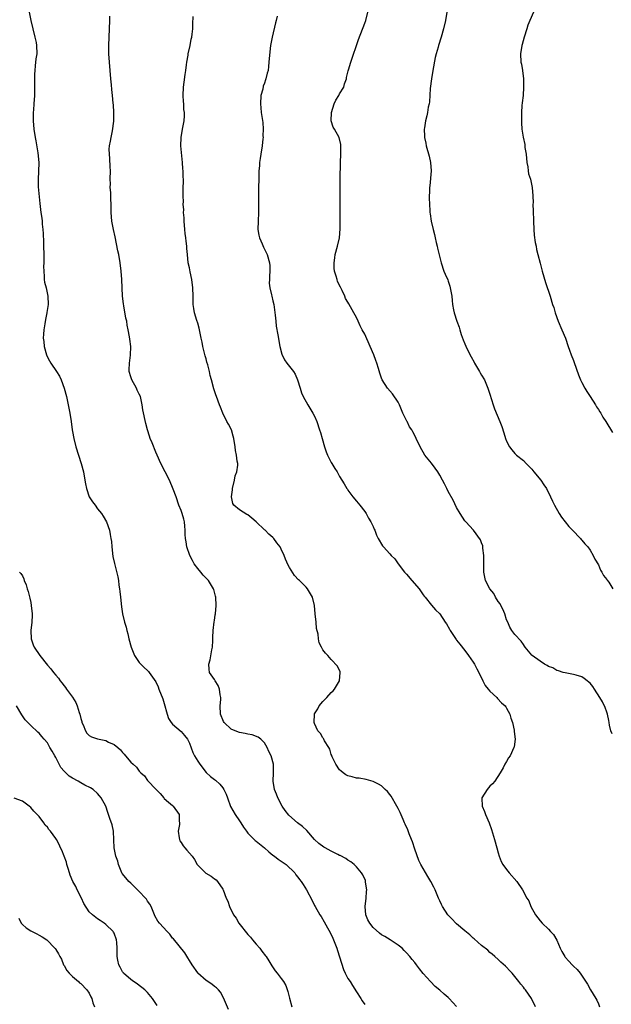
# Model space of a CAD drawing. Units: inches. Extents: x 2511000 to 2513632, y 1503000 to 1506000.
# Drawn here: x 2511290 to 2511432, y 1504682 to 1504917 of the extents above; entities that cross this region are included whole.
import ezdxf

# ---------------------------------------------------------------- set-up
doc = ezdxf.new("R2010")
doc.units = ezdxf.units.IN
doc.header["$MEASUREMENT"] = 0
doc.layers.add('LD25111503_10ft', color=100, linetype='Continuous')

msp = doc.modelspace()

# ---------------------------------------------------------------- linework, layer by layer
at = {"layer": 'LD25111503_10ft'}
for points, elevation in [([(2511392.97, 1504921), (2511392.32, 1504917), (2511391.88, 1504915), (2511391.34, 1504913), (2511390.71, 1504911), (2511390.6, 1504910.6), (2511390.11, 1504909), (2511389.88, 1504908.12), (2511389.3, 1504905), (2511388.99, 1504903), (2511388.69, 1504900.69), (2511388.51, 1504897.49), (2511388.42, 1504897), (2511388.22, 1504896.22), (2511388.03, 1504895), (2511387.87, 1504894.13), (2511387.53, 1504893), (2511387.29, 1504891.29), (2511387.26, 1504891), (2511387.32, 1504889.32), (2511387.34, 1504889), (2511387.61, 1504887.61), (2511387.74, 1504887), (2511388.48, 1504884.48), (2511388.8, 1504883), (2511388.91, 1504881), (2511388.62, 1504877.38), (2511388.55, 1504877), (2511388.5, 1504876.5), (2511388.47, 1504874.47), (2511388.52, 1504873), (2511388.6, 1504871.4), (2511388.64, 1504871), (2511388.71, 1504870.71), (2511388.91, 1504869), (2511389.37, 1504867), (2511389.74, 1504865.74), (2511389.87, 1504865), (2511390.14, 1504863.86), (2511390.36, 1504863), (2511390.47, 1504862.47), (2511391.29, 1504859), (2511391.94, 1504857), (2511392.26, 1504856.26), (2511392.89, 1504854.89), (2511393, 1504854.59), (2511393.38, 1504853.38), (2511393.51, 1504853), (2511393.84, 1504851), (2511393.96, 1504849.96), (2511394.04, 1504849), (2511394.26, 1504847.74), (2511394.44, 1504847), (2511395.05, 1504845), (2511395.6, 1504843.6), (2511395.75, 1504843), (2511396.12, 1504841.88), (2511396.58, 1504840.58), (2511397, 1504839.58), (2511397.5, 1504838.5), (2511398.5, 1504836.5), (2511399.23, 1504835.23), (2511399.34, 1504835), (2511400.52, 1504833), (2511400.67, 1504832.67), (2511401, 1504832.15), (2511401.66, 1504831), (2511402.17, 1504829.83), (2511402.52, 1504829), (2511403, 1504827.57), (2511403.76, 1504825), (2511404.07, 1504824.07), (2511405.37, 1504821), (2511405.82, 1504819.82), (2511406.33, 1504818.33), (2511406.73, 1504817), (2511407, 1504816.35), (2511407.66, 1504815), (2511408.25, 1504814.25), (2511409, 1504813.36), (2511409.38, 1504813), (2511411, 1504811.67), (2511411.69, 1504811), (2511412.34, 1504810.34), (2511413, 1504809.61), (2511413.49, 1504809), (2511415.22, 1504807), (2511415.91, 1504805.91), (2511416.54, 1504805), (2511417.51, 1504803), (2511417.97, 1504801.97), (2511418.48, 1504801), (2511419.61, 1504799), (2511420.17, 1504798.17), (2511421.01, 1504797), (2511421.93, 1504795.93), (2511422.78, 1504795), (2511424.66, 1504793), (2511424.81, 1504792.82), (2511425, 1504792.63), (2511425.73, 1504791.73), (2511426.42, 1504791), (2511427, 1504790.21), (2511427.73, 1504789), (2511428.11, 1504788.11), (2511429, 1504786.73), (2511429.49, 1504785.49), (2511429.83, 1504785), (2511430.17, 1504784.17), (2511431, 1504783.23), (2511431.08, 1504783.08), (2511431.45, 1504782.55), (2511432.4, 1504781)], 7660), ([(2511292.62, 1504919), (2511293.01, 1504916.99), (2511293.49, 1504915), (2511294.02, 1504913), (2511294.29, 1504911.71), (2511294.41, 1504911), (2511294.43, 1504909), (2511294.21, 1504907.79), (2511294.1, 1504906.1), (2511293.95, 1504905), (2511293.9, 1504904.1), (2511293.9, 1504903), (2511293.89, 1504902.11), (2511293.92, 1504901), (2511293.92, 1504899.92), (2511293.89, 1504899), (2511293.77, 1504897), (2511293.64, 1504895.64), (2511293.61, 1504895), (2511293.58, 1504893), (2511293.78, 1504891), (2511294.08, 1504889), (2511294.19, 1504888.19), (2511294.68, 1504885.32), (2511294.92, 1504883), (2511294.87, 1504880.87), (2511294.77, 1504879), (2511294.81, 1504877.19), (2511295.17, 1504873.17), (2511295.44, 1504871), (2511295.67, 1504869.67), (2511295.73, 1504869), (2511295.76, 1504868.24), (2511295.91, 1504867), (2511295.99, 1504865.99), (2511296.04, 1504863.96), (2511296.09, 1504863), (2511296.14, 1504861), (2511296.14, 1504859.86), (2511296.13, 1504859), (2511296.09, 1504858.09), (2511296.11, 1504857), (2511296.25, 1504855.75), (2511296.26, 1504855), (2511296.34, 1504854.34), (2511296.67, 1504853), (2511297.08, 1504851), (2511297.15, 1504849), (2511296.9, 1504847.1), (2511296.89, 1504847), (2511296.55, 1504845.45), (2511296.41, 1504844.41), (2511296.14, 1504843), (2511296.04, 1504841.96), (2511296.02, 1504841), (2511296.14, 1504840.14), (2511296.22, 1504839), (2511296.75, 1504837), (2511297, 1504836.4), (2511297.54, 1504835.54), (2511297.84, 1504835), (2511299.19, 1504833), (2511299.89, 1504831.89), (2511300.31, 1504831), (2511301.04, 1504829), (2511301.54, 1504827), (2511302.38, 1504823), (2511302.67, 1504821), (2511302.91, 1504819), (2511303, 1504818.6), (2511303.29, 1504817), (2511303.84, 1504815), (2511305.07, 1504811), (2511305.61, 1504809), (2511306, 1504807), (2511306.14, 1504806.14), (2511306.34, 1504805), (2511307, 1504803.02), (2511307.78, 1504801.78), (2511308.41, 1504801), (2511309, 1504800.17), (2511309.99, 1504799), (2511310.34, 1504798.34), (2511311.15, 1504797), (2511311.9, 1504795), (2511312.03, 1504793.97), (2511312.23, 1504793), (2511312.32, 1504792.32), (2511312.4, 1504791), (2511312.71, 1504788.71), (2511313.07, 1504787.07), (2511313.87, 1504783.87), (2511313.99, 1504783), (2511314.11, 1504781.89), (2511314.27, 1504781), (2511314.36, 1504780.36), (2511314.47, 1504779), (2511314.72, 1504776.72), (2511315.01, 1504775.01), (2511315.5, 1504773), (2511315.83, 1504771.83), (2511316.04, 1504771), (2511316.26, 1504770.26), (2511316.52, 1504769), (2511317.04, 1504767), (2511317.87, 1504765), (2511319, 1504763.4), (2511320.15, 1504762.15), (2511321, 1504761.45), (2511321.22, 1504761.22), (2511321.39, 1504761), (2511323, 1504758.74), (2511323.52, 1504757.52), (2511323.69, 1504757), (2511324.64, 1504754.64), (2511325, 1504753.56), (2511325.65, 1504751), (2511325.97, 1504749.97), (2511326.61, 1504749), (2511327, 1504748.57), (2511329, 1504746.88), (2511329.87, 1504745.87), (2511330.58, 1504745), (2511330.73, 1504744.72), (2511331, 1504744.09), (2511331.86, 1504741.86), (2511332.23, 1504741), (2511333, 1504739.76), (2511333.51, 1504739), (2511335, 1504737.05), (2511336.08, 1504736.08), (2511337, 1504735.39), (2511337.23, 1504735.23), (2511338.28, 1504734.28), (2511339, 1504733.41), (2511339.26, 1504733), (2511339.83, 1504731.83), (2511340.11, 1504731), (2511340.89, 1504728.89), (2511341.95, 1504727), (2511343, 1504725.47), (2511343.35, 1504725), (2511343.99, 1504723.99), (2511344.67, 1504723), (2511345, 1504722.55), (2511346.79, 1504720.79), (2511347, 1504720.65), (2511349, 1504719), (2511350.02, 1504718.02), (2511351, 1504717.25), (2511351.4, 1504717), (2511352.3, 1504716.3), (2511354.22, 1504715), (2511356.23, 1504713), (2511356.54, 1504712.54), (2511357, 1504711.97), (2511357.41, 1504711.41), (2511357.8, 1504711), (2511358.24, 1504710.24), (2511359.08, 1504709), (2511360.39, 1504706.39), (2511361, 1504705.23), (2511361.11, 1504705), (2511362.25, 1504703), (2511362.55, 1504702.55), (2511363.32, 1504701.32), (2511364.09, 1504699.91), (2511364.75, 1504698.75), (2511365.38, 1504697.38), (2511365.82, 1504696.18), (2511366.3, 1504695), (2511366.49, 1504694.49), (2511367.41, 1504691.41), (2511367.9, 1504689.9), (2511368.32, 1504689), (2511369, 1504687.79), (2511369.5, 1504687), (2511370.1, 1504686.1), (2511371, 1504684.55), (2511372.08, 1504683), (2511372.41, 1504682.41), (2511373, 1504681.53)], 7610), ([(2511395, 1504681.03), (2511393.23, 1504683), (2511393, 1504683.23), (2511392.02, 1504684.02), (2511391, 1504684.98), (2511389.86, 1504685.86), (2511388.75, 1504687), (2511387, 1504688.98), (2511386.09, 1504690.09), (2511385.43, 1504691), (2511385, 1504691.55), (2511384.33, 1504692.33), (2511383.82, 1504693), (2511383, 1504693.88), (2511382.48, 1504694.48), (2511381.95, 1504695), (2511381, 1504695.74), (2511379.09, 1504697), (2511377.79, 1504697.79), (2511377, 1504698.22), (2511376.56, 1504698.56), (2511375, 1504699.97), (2511374.21, 1504701), (2511373.79, 1504701.79), (2511373.26, 1504703), (2511373.08, 1504705), (2511373.32, 1504707), (2511373.4, 1504708.6), (2511373.5, 1504709), (2511373.21, 1504710.79), (2511373.21, 1504711), (2511373.17, 1504711.17), (2511372.57, 1504712.57), (2511372.24, 1504713), (2511371, 1504714.47), (2511370.5, 1504715), (2511369.67, 1504715.67), (2511369, 1504716.03), (2511368.46, 1504716.46), (2511367.16, 1504717.16), (2511367, 1504717.21), (2511366.59, 1504717.41), (2511365, 1504718.2), (2511363.5, 1504719), (2511363.2, 1504719.2), (2511362.03, 1504720.03), (2511361, 1504721), (2511359.17, 1504723.17), (2511358.11, 1504724.11), (2511356.92, 1504725), (2511354.82, 1504726.82), (2511353.91, 1504727.91), (2511353.27, 1504729), (2511352.2, 1504731), (2511351.88, 1504731.88), (2511351.41, 1504733), (2511351.06, 1504735), (2511351.15, 1504737), (2511351.17, 1504739), (2511350.62, 1504741), (2511350.03, 1504742.03), (2511349.6, 1504743), (2511349, 1504744.12), (2511348.11, 1504745), (2511347.52, 1504745.52), (2511346.07, 1504746.07), (2511345, 1504746.18), (2511344.36, 1504746.36), (2511343, 1504746.58), (2511341.97, 1504747), (2511341, 1504747.44), (2511339.34, 1504749), (2511339.21, 1504749.21), (2511338.44, 1504751), (2511338.38, 1504753), (2511338.51, 1504754.51), (2511338.53, 1504755), (2511338.39, 1504755.61), (2511338.23, 1504757), (2511337.89, 1504757.89), (2511337.18, 1504759), (2511337.13, 1504759.13), (2511337, 1504759.32), (2511335.85, 1504761), (2511335.74, 1504761.73), (2511335.68, 1504763), (2511335.96, 1504764.04), (2511336.4, 1504766.4), (2511336.52, 1504767), (2511336.59, 1504768.59), (2511336.64, 1504769.36), (2511336.68, 1504771), (2511336.92, 1504773.08), (2511337, 1504773.44), (2511337.2, 1504774.8), (2511337.25, 1504775), (2511337.44, 1504777), (2511337.31, 1504779), (2511337.24, 1504779.24), (2511337, 1504780.22), (2511336.83, 1504780.83), (2511336.8, 1504781), (2511335.61, 1504783), (2511335.29, 1504783.29), (2511334.28, 1504784.28), (2511333.76, 1504785), (2511333, 1504785.83), (2511332.16, 1504787), (2511331.74, 1504787.74), (2511331.1, 1504789), (2511330.39, 1504791), (2511330.26, 1504792.26), (2511330.06, 1504793), (2511329.97, 1504794.03), (2511330.01, 1504795), (2511329.95, 1504795.95), (2511329.81, 1504797), (2511329.65, 1504797.65), (2511329.24, 1504799), (2511329, 1504799.72), (2511328.5, 1504801), (2511327.82, 1504803), (2511327.16, 1504804.84), (2511326.25, 1504807), (2511325.24, 1504809), (2511324.18, 1504811), (2511323.27, 1504813), (2511323, 1504813.7), (2511322.08, 1504815.92), (2511321.65, 1504817), (2511321.48, 1504817.48), (2511320.98, 1504819), (2511320.54, 1504820.54), (2511319.85, 1504823.85), (2511319.7, 1504825), (2511319.35, 1504826.65), (2511319.26, 1504827), (2511319, 1504827.59), (2511318.52, 1504828.52), (2511318.37, 1504829), (2511317.26, 1504831), (2511317, 1504831.75), (2511316.62, 1504833), (2511316.59, 1504833.41), (2511316.64, 1504835), (2511316.91, 1504836.91), (2511316.97, 1504839), (2511316.74, 1504840.74), (2511316.68, 1504841.32), (2511316.37, 1504843), (2511316.11, 1504844.11), (2511316, 1504845), (2511315.79, 1504845.79), (2511315.3, 1504848.7), (2511315.2, 1504849.2), (2511314.99, 1504851), (2511314.87, 1504853), (2511314.81, 1504855), (2511314.7, 1504857), (2511314.45, 1504859), (2511314.07, 1504861), (2511313.87, 1504861.87), (2511313.2, 1504865.2), (2511312.8, 1504867), (2511312.43, 1504869), (2511312.28, 1504871), (2511312.3, 1504871.7), (2511312.3, 1504873), (2511312.22, 1504874.22), (2511312.19, 1504875.81), (2511312.07, 1504877), (2511312.1, 1504877.9), (2511312.07, 1504879), (2511312.1, 1504881), (2511312.04, 1504881.96), (2511311.97, 1504883.97), (2511311.85, 1504885), (2511311.83, 1504886.17), (2511311.89, 1504887), (2511312.12, 1504888.12), (2511312.24, 1504889), (2511312.58, 1504890.58), (2511312.88, 1504892.88), (2511312.92, 1504895), (2511312.8, 1504896.8), (2511312.79, 1504897.21), (2511312.63, 1504899), (2511312.47, 1504900.47), (2511312.38, 1504901.62), (2511312.23, 1504903), (2511312.04, 1504905), (2511311.88, 1504907), (2511311.75, 1504909), (2511311.71, 1504911), (2511311.78, 1504913), (2511311.91, 1504915), (2511311.98, 1504917), (2511311.98, 1504917.98)], 7620), ([(2511413.88, 1504681), (2511412.94, 1504683), (2511411.54, 1504685), (2511411.29, 1504685.29), (2511411, 1504685.68), (2511410.4, 1504686.4), (2511409.95, 1504687), (2511408.29, 1504689), (2511407.65, 1504689.65), (2511407, 1504690.43), (2511406.71, 1504690.71), (2511405.64, 1504691.64), (2511405, 1504692.28), (2511404.17, 1504693), (2511403.56, 1504693.56), (2511403, 1504693.99), (2511402.51, 1504694.51), (2511401, 1504695.66), (2511399.25, 1504697.25), (2511399, 1504697.41), (2511398.22, 1504698.22), (2511397, 1504699.14), (2511395, 1504700.82), (2511394.81, 1504701), (2511393.98, 1504701.98), (2511393, 1504702.89), (2511392.91, 1504703), (2511391.63, 1504705), (2511391.43, 1504705.43), (2511391, 1504706.33), (2511390.71, 1504707), (2511389.91, 1504709), (2511389.58, 1504709.58), (2511388.87, 1504711), (2511388.15, 1504712.15), (2511387, 1504714.08), (2511386.48, 1504715), (2511385.99, 1504715.99), (2511385, 1504718.73), (2511384.43, 1504720.43), (2511384.22, 1504721), (2511383.67, 1504722.33), (2511383.32, 1504723.32), (2511382.7, 1504724.7), (2511382.55, 1504725), (2511382.18, 1504725.82), (2511381.47, 1504727.47), (2511381, 1504728.46), (2511380.71, 1504729), (2511379.34, 1504731.34), (2511379, 1504731.81), (2511378.46, 1504732.46), (2511377.92, 1504733), (2511377, 1504733.82), (2511376.28, 1504734.28), (2511375, 1504734.9), (2511373.35, 1504735.35), (2511371.65, 1504735.65), (2511371, 1504735.7), (2511369.99, 1504735.99), (2511369, 1504736.23), (2511368.5, 1504736.5), (2511367.81, 1504737), (2511367.38, 1504737.38), (2511367, 1504737.67), (2511366.12, 1504739), (2511365.23, 1504740.77), (2511365.14, 1504741), (2511365.12, 1504741.12), (2511365, 1504741.37), (2511364.63, 1504742.63), (2511364.37, 1504743), (2511363.39, 1504744.61), (2511363.22, 1504745), (2511363.17, 1504745.17), (2511363, 1504745.36), (2511362.39, 1504746.39), (2511361.8, 1504747), (2511361, 1504748.78), (2511360.93, 1504749), (2511360.97, 1504750.97), (2511361, 1504751.08), (2511361.74, 1504752.26), (2511362.12, 1504753), (2511363, 1504754.01), (2511363.96, 1504755), (2511365, 1504756.15), (2511365.43, 1504756.57), (2511365.79, 1504757), (2511367, 1504759), (2511367.14, 1504761), (2511367.12, 1504761.12), (2511366.47, 1504762.47), (2511365, 1504764.11), (2511364.13, 1504765), (2511363.62, 1504765.62), (2511363, 1504766.42), (2511362.66, 1504767), (2511362.1, 1504768.1), (2511361.97, 1504769), (2511361.88, 1504770.12), (2511361.48, 1504771.48), (2511361.34, 1504773), (2511361.13, 1504775), (2511360.97, 1504776.97), (2511360.48, 1504779), (2511359.31, 1504781), (2511359, 1504781.35), (2511357.35, 1504783), (2511357.17, 1504783.17), (2511356.21, 1504784.21), (2511355, 1504786.13), (2511354.68, 1504786.68), (2511354.05, 1504788.05), (2511353.69, 1504789), (2511353, 1504790.49), (2511352.74, 1504791), (2511351.98, 1504791.98), (2511351.27, 1504793), (2511351, 1504793.26), (2511350.04, 1504794.04), (2511349.13, 1504795), (2511349, 1504795.11), (2511347.01, 1504797.01), (2511345.93, 1504797.93), (2511345, 1504798.66), (2511344.77, 1504798.77), (2511343, 1504799.89), (2511341.68, 1504801), (2511341.4, 1504801.4), (2511341.1, 1504803), (2511341.35, 1504804.65), (2511341.33, 1504805), (2511341.82, 1504807), (2511342.01, 1504807.99), (2511342.37, 1504809), (2511342.58, 1504810.58), (2511342.58, 1504811), (2511342.49, 1504811.51), (2511342.29, 1504813), (2511342.09, 1504814.09), (2511341.94, 1504815), (2511341.66, 1504817), (2511341.53, 1504817.53), (2511341.07, 1504819.07), (2511340.37, 1504820.37), (2511340.01, 1504821), (2511338.98, 1504823), (2511338.44, 1504824.44), (2511338.21, 1504825), (2511337.52, 1504827), (2511337.38, 1504827.38), (2511336.88, 1504828.88), (2511336.32, 1504831), (2511336.02, 1504832.02), (2511335.81, 1504833), (2511335.39, 1504834.61), (2511335.2, 1504835.2), (2511335, 1504836), (2511334.77, 1504836.77), (2511334.65, 1504837.35), (2511334.25, 1504839), (2511334.03, 1504840.03), (2511333.84, 1504841), (2511333.33, 1504843.33), (2511333, 1504844.52), (2511332.77, 1504845.23), (2511332.25, 1504847), (2511332.06, 1504848.06), (2511331.93, 1504849), (2511331.89, 1504849.89), (2511331.9, 1504851), (2511331.86, 1504853), (2511331.59, 1504855), (2511331.19, 1504856.81), (2511331, 1504857.8), (2511330.74, 1504859), (2511330.53, 1504861), (2511330.4, 1504862.4), (2511330.39, 1504863), (2511330.2, 1504864.2), (2511330.16, 1504865), (2511329.98, 1504865.98), (2511329.9, 1504867), (2511329.72, 1504869), (2511329.73, 1504869.73), (2511329.6, 1504871), (2511329.66, 1504871.66), (2511329.52, 1504873), (2511329.56, 1504873.56), (2511329.48, 1504875), (2511329.53, 1504877), (2511329.6, 1504878.4), (2511329.58, 1504879), (2511329.53, 1504879.53), (2511329.51, 1504881), (2511329.47, 1504881.47), (2511329.37, 1504883), (2511328.99, 1504887), (2511329.01, 1504889), (2511329.32, 1504891), (2511329.72, 1504893), (2511329.82, 1504894.18), (2511329.83, 1504895), (2511329.71, 1504895.71), (2511329.65, 1504897), (2511329.58, 1504897.58), (2511329.5, 1504899), (2511329.59, 1504901), (2511329.75, 1504902.25), (2511330.02, 1504904.02), (2511330.13, 1504905), (2511330.34, 1504906.34), (2511330.4, 1504907), (2511330.7, 1504908.7), (2511330.73, 1504909), (2511331.17, 1504911), (2511331.47, 1504912.53), (2511331.58, 1504913), (2511331.68, 1504913.68), (2511331.81, 1504915), (2511331.81, 1504916.19), (2511331.92, 1504917.92)], 7630), ([(2511352.01, 1504918.01), (2511351.79, 1504917), (2511351.61, 1504916.39), (2511350.82, 1504913), (2511350.47, 1504911), (2511350.13, 1504907.87), (2511350.07, 1504907), (2511349.98, 1504905.98), (2511349.84, 1504905), (2511349.64, 1504904.36), (2511349.35, 1504903), (2511349.24, 1504902.76), (2511349, 1504902), (2511348.71, 1504901.29), (2511348.57, 1504900.57), (2511348.16, 1504899), (2511348.06, 1504897), (2511348.11, 1504896.11), (2511348.23, 1504895), (2511348.57, 1504892.57), (2511348.68, 1504891), (2511348.62, 1504889.38), (2511348.65, 1504889), (2511348.64, 1504888.64), (2511348.46, 1504887), (2511348.16, 1504885), (2511347.97, 1504883.97), (2511347.84, 1504883), (2511347.79, 1504882.21), (2511347.65, 1504881), (2511347.57, 1504875), (2511347.58, 1504873.58), (2511347.56, 1504872.44), (2511347.56, 1504871), (2511347.46, 1504869), (2511347.42, 1504867), (2511347.64, 1504865.64), (2511347.8, 1504865), (2511348.48, 1504863.52), (2511348.77, 1504862.77), (2511349.67, 1504861), (2511350.21, 1504859), (2511350.25, 1504858.25), (2511350.28, 1504857), (2511350.22, 1504855.78), (2511350.16, 1504855), (2511350.15, 1504854.15), (2511350.26, 1504853), (2511350.67, 1504851.33), (2511350.73, 1504851), (2511351, 1504849.94), (2511351.2, 1504849), (2511351.55, 1504846.45), (2511351.69, 1504845), (2511351.83, 1504843.83), (2511352.2, 1504841.8), (2511352.69, 1504839), (2511353.12, 1504837.12), (2511353.81, 1504835.81), (2511354.38, 1504835), (2511355.94, 1504833), (2511356.37, 1504832.37), (2511356.94, 1504831), (2511357.52, 1504829), (2511357.87, 1504827.87), (2511358.25, 1504827), (2511359.35, 1504825), (2511360.61, 1504823), (2511361, 1504822.32), (2511361.54, 1504821), (2511362.21, 1504819), (2511362.38, 1504818.38), (2511362.78, 1504817), (2511363.34, 1504815), (2511363.75, 1504813.75), (2511364.08, 1504813), (2511365, 1504811.21), (2511365.14, 1504811), (2511365.82, 1504809.82), (2511366.4, 1504809), (2511367, 1504807.88), (2511367.56, 1504807), (2511368.1, 1504806.1), (2511368.73, 1504805), (2511368.85, 1504804.85), (2511369, 1504804.61), (2511370.16, 1504803), (2511371, 1504801.94), (2511371.8, 1504801), (2511373, 1504799.46), (2511373.32, 1504799), (2511373.92, 1504797.92), (2511374.47, 1504797), (2511375, 1504795.92), (2511375.26, 1504795.26), (2511375.39, 1504795), (2511375.86, 1504793.86), (2511376.25, 1504793), (2511377.26, 1504791.26), (2511377.47, 1504791), (2511379, 1504789.4), (2511379.35, 1504789), (2511380.18, 1504788.18), (2511381.04, 1504787), (2511382.57, 1504785), (2511383, 1504784.46), (2511384.31, 1504783), (2511386.02, 1504781), (2511387, 1504779.59), (2511387.25, 1504779.25), (2511387.47, 1504779), (2511389, 1504777.09), (2511389.97, 1504775.97), (2511391, 1504775), (2511392.31, 1504773), (2511392.62, 1504772.62), (2511393.32, 1504771.32), (2511393.45, 1504771), (2511394.87, 1504768.87), (2511395, 1504768.72), (2511395.75, 1504767.75), (2511397, 1504766.24), (2511397.88, 1504765), (2511399, 1504763.47), (2511399.29, 1504763), (2511399.85, 1504761.85), (2511400.33, 1504761), (2511401.3, 1504759), (2511401.83, 1504757.83), (2511402.61, 1504757), (2511403, 1504756.47), (2511404.62, 1504755), (2511404.77, 1504754.77), (2511405.73, 1504753.73), (2511406.65, 1504753), (2511406.78, 1504752.78), (2511407, 1504752.43), (2511407.77, 1504751), (2511408.02, 1504750.02), (2511408.43, 1504749), (2511408.81, 1504747.19), (2511408.84, 1504747), (2511408.83, 1504746.83), (2511409.02, 1504745), (2511408.78, 1504743.22), (2511408.72, 1504743), (2511407.81, 1504741), (2511407.47, 1504740.53), (2511407, 1504739.7), (2511406.59, 1504739), (2511406.17, 1504738.17), (2511405.47, 1504737), (2511404.2, 1504735), (2511403.63, 1504734.37), (2511403, 1504733.74), (2511402.64, 1504733.36), (2511402.36, 1504733), (2511401.07, 1504731), (2511401.06, 1504730.94), (2511401.1, 1504729), (2511401.7, 1504727.7), (2511401.91, 1504727), (2511402.79, 1504725), (2511403.39, 1504723.39), (2511404.1, 1504721), (2511404.65, 1504719), (2511405, 1504717.85), (2511405.22, 1504717), (2511405.72, 1504715.72), (2511406.1, 1504715), (2511407, 1504713.8), (2511407.64, 1504713), (2511409.43, 1504711), (2511410.81, 1504709), (2511411.87, 1504707), (2511412.31, 1504706.31), (2511412.8, 1504705), (2511413.93, 1504703), (2511415, 1504701.56), (2511415.47, 1504701), (2511417, 1504699.53), (2511417.52, 1504699), (2511418.24, 1504698.24), (2511419, 1504696.94), (2511419.84, 1504695), (2511420.23, 1504694.23), (2511420.92, 1504693), (2511421, 1504692.89), (2511421.87, 1504691.87), (2511422.72, 1504691), (2511423, 1504690.68), (2511423.87, 1504689.87), (2511424.6, 1504689), (2511426.36, 1504686.36), (2511427.09, 1504685), (2511428.36, 1504683), (2511428.6, 1504682.6), (2511429, 1504681.66), (2511429.25, 1504681)], 7640), ([(2511432.27, 1504746.27), (2511431.98, 1504747), (2511431.64, 1504748.36), (2511431.52, 1504749), (2511431.49, 1504749.49), (2511431.12, 1504751), (2511431, 1504751.44), (2511430.61, 1504752.61), (2511429.94, 1504753.94), (2511429.31, 1504755), (2511428.03, 1504757), (2511427.61, 1504757.61), (2511427, 1504758.4), (2511426.69, 1504758.69), (2511426.25, 1504759), (2511425.55, 1504759.55), (2511425, 1504759.92), (2511423.66, 1504760.34), (2511423, 1504760.53), (2511422.58, 1504760.58), (2511421, 1504760.88), (2511420.57, 1504761), (2511419.39, 1504761.39), (2511419, 1504761.44), (2511418.06, 1504762.06), (2511417, 1504762.39), (2511416.68, 1504762.68), (2511416.04, 1504763), (2511415, 1504763.67), (2511413.1, 1504765), (2511413, 1504765.1), (2511411.47, 1504767), (2511411.29, 1504767.29), (2511411, 1504767.65), (2511410.48, 1504768.48), (2511409, 1504770.03), (2511408.28, 1504771), (2511407.79, 1504771.79), (2511407.28, 1504773), (2511407, 1504773.59), (2511406.56, 1504775), (2511406.11, 1504776.11), (2511405.6, 1504777), (2511405.42, 1504777.42), (2511405, 1504777.94), (2511404.36, 1504779), (2511403.9, 1504779.9), (2511403.01, 1504781), (2511401.97, 1504783), (2511401.78, 1504783.78), (2511401.55, 1504785), (2511401.56, 1504786.44), (2511401.54, 1504787), (2511401.56, 1504787.56), (2511401.52, 1504789), (2511401.29, 1504790.71), (2511401.29, 1504791), (2511401.27, 1504791.27), (2511401, 1504792.01), (2511400.75, 1504792.75), (2511399.06, 1504795), (2511397.19, 1504797), (2511397, 1504797.25), (2511395.83, 1504799), (2511395, 1504800.48), (2511394.17, 1504802.17), (2511393, 1504804.3), (2511392.64, 1504805), (2511392.12, 1504806.12), (2511391.66, 1504807), (2511391, 1504808.2), (2511390.52, 1504809), (2511389.89, 1504809.89), (2511389, 1504811.03), (2511387.44, 1504813), (2511386.25, 1504815), (2511385.35, 1504817), (2511385, 1504817.71), (2511384.54, 1504818.54), (2511384.31, 1504819), (2511383.77, 1504819.77), (2511383.17, 1504821), (2511383.1, 1504821.1), (2511382.17, 1504823), (2511381.79, 1504823.79), (2511381.33, 1504825), (2511381, 1504825.69), (2511379.68, 1504827.68), (2511378.48, 1504829), (2511377.17, 1504831), (2511377, 1504831.39), (2511376.59, 1504832.59), (2511376.27, 1504833.73), (2511375.88, 1504835), (2511375.63, 1504835.63), (2511375.18, 1504837), (2511374.34, 1504839), (2511373, 1504841.89), (2511372.41, 1504843), (2511371.94, 1504843.94), (2511371.41, 1504845), (2511371, 1504845.89), (2511370.36, 1504847), (2511369.18, 1504849.18), (2511369, 1504849.58), (2511368.44, 1504850.44), (2511368.24, 1504851), (2511367.59, 1504852.41), (2511367.18, 1504853.18), (2511366.52, 1504854.52), (2511366.38, 1504855), (2511366.18, 1504855.82), (2511365.8, 1504857), (2511365.7, 1504857.7), (2511365.65, 1504859), (2511365.84, 1504860.16), (2511365.93, 1504861), (2511366.48, 1504863), (2511366.95, 1504865), (2511367.12, 1504867.12), (2511367.11, 1504869), (2511367.13, 1504869.13), (2511367.12, 1504871), (2511367.13, 1504871.13), (2511367.11, 1504877), (2511367.14, 1504878.86), (2511367.13, 1504879.13), (2511367.22, 1504883), (2511367.29, 1504885), (2511367.28, 1504886.72), (2511367.3, 1504887), (2511367.29, 1504887.29), (2511366.9, 1504889), (2511365.76, 1504891), (2511365.45, 1504891.45), (2511364.97, 1504892.97), (2511365.03, 1504895), (2511365.68, 1504897), (2511366.11, 1504897.89), (2511366.79, 1504899), (2511367, 1504899.41), (2511367.97, 1504901), (2511368.2, 1504901.8), (2511368.62, 1504903), (2511368.66, 1504903.34), (2511369.07, 1504904.93), (2511369.14, 1504905.14), (2511369.67, 1504907), (2511371.54, 1504912.46), (2511373, 1504916.33), (2511373.24, 1504917), (2511373.72, 1504919)], 7650), ([(2511413.42, 1504919), (2511412.54, 1504917), (2511412.11, 1504915.89), (2511411.82, 1504915), (2511411.22, 1504913), (2511410.73, 1504911.27), (2511410.67, 1504911), (2511410.34, 1504909), (2511410.43, 1504907), (2511410.54, 1504906.54), (2511410.79, 1504905), (2511411.04, 1504903), (2511411.06, 1504901), (2511410.92, 1504899), (2511410.75, 1504897.25), (2511410.65, 1504896.65), (2511410.55, 1504895), (2511410.57, 1504893.43), (2511410.52, 1504893), (2511410.53, 1504892.53), (2511410.64, 1504891), (2511410.93, 1504889.07), (2511411.32, 1504887.32), (2511411.38, 1504886.62), (2511411.64, 1504885), (2511411.84, 1504883), (2511412.06, 1504881.94), (2511412.16, 1504881), (2511412.27, 1504880.27), (2511412.68, 1504879), (2511413.09, 1504877), (2511413.25, 1504875), (2511413.32, 1504873.32), (2511413.31, 1504873), (2511413.38, 1504871.39), (2511413.37, 1504871), (2511413.44, 1504869.44), (2511413.44, 1504869), (2511413.52, 1504867), (2511413.62, 1504865.62), (2511413.84, 1504863.84), (2511414.04, 1504863), (2511414.18, 1504862.18), (2511414.49, 1504861), (2511415, 1504858.91), (2511415.52, 1504857), (2511416.31, 1504854.31), (2511417.41, 1504851), (2511418.02, 1504849), (2511418.27, 1504848.27), (2511418.66, 1504847), (2511419.36, 1504845), (2511420.2, 1504843), (2511421.06, 1504841), (2511421.77, 1504839), (2511422.06, 1504838.06), (2511422.45, 1504837), (2511423, 1504835.64), (2511423.16, 1504835.16), (2511424.23, 1504832.23), (2511424.7, 1504831), (2511425, 1504830.36), (2511425.72, 1504829), (2511426.22, 1504828.22), (2511427.03, 1504827.03), (2511428.31, 1504825), (2511428.56, 1504824.56), (2511429, 1504823.88), (2511429.32, 1504823.32), (2511429.53, 1504823), (2511430.07, 1504822.07), (2511430.78, 1504821), (2511432.38, 1504818.38)], 7670), ([(2511290.34, 1504785), (2511290.64, 1504784.64), (2511291, 1504784.08), (2511291.36, 1504783.36), (2511291.47, 1504783), (2511291.92, 1504781.92), (2511292.18, 1504781), (2511292.39, 1504780.39), (2511292.79, 1504778.79), (2511293, 1504777.75), (2511293.12, 1504777), (2511293.31, 1504775), (2511293.32, 1504774.68), (2511293.25, 1504773), (2511293.02, 1504771.02), (2511293.07, 1504769), (2511293.57, 1504767.57), (2511293.8, 1504767), (2511295.16, 1504765), (2511297, 1504762.73), (2511297.85, 1504761.85), (2511298.44, 1504761), (2511299, 1504760.3), (2511299.63, 1504759.63), (2511300.03, 1504759), (2511300.48, 1504758.48), (2511301, 1504757.79), (2511301.36, 1504757.36), (2511301.58, 1504757), (2511303, 1504755.1), (2511303.8, 1504753.8), (2511304.11, 1504753), (2511304.6, 1504751.4), (2511304.75, 1504751), (2511305, 1504749.95), (2511305.21, 1504749.21), (2511305.28, 1504749), (2511305.57, 1504748.43), (2511306.14, 1504747), (2511306.44, 1504746.44), (2511307, 1504745.91), (2511307.57, 1504745.57), (2511309, 1504745.09), (2511311, 1504744.69), (2511311.66, 1504744.34), (2511313, 1504743.78), (2511313.88, 1504743), (2511314.49, 1504742.49), (2511315, 1504741.84), (2511315.4, 1504741.4), (2511315.7, 1504741), (2511317, 1504739.55), (2511317.53, 1504739), (2511318.33, 1504738.33), (2511319, 1504737.39), (2511319.38, 1504737), (2511320.23, 1504736.23), (2511321, 1504735.09), (2511323.03, 1504733), (2511323.98, 1504731.98), (2511324.86, 1504731), (2511325, 1504730.82), (2511326.04, 1504729.96), (2511327, 1504729.12), (2511327.12, 1504729), (2511328.56, 1504727), (2511328.59, 1504725.41), (2511328.66, 1504725), (2511328.63, 1504724.63), (2511328.35, 1504723), (2511328.58, 1504721.42), (2511328.61, 1504721), (2511328.73, 1504720.73), (2511329, 1504720.33), (2511329.5, 1504719.5), (2511329.91, 1504719), (2511330.43, 1504718.43), (2511331.64, 1504717), (2511332.21, 1504716.21), (2511332.9, 1504715), (2511333, 1504714.87), (2511334.84, 1504713), (2511334.93, 1504712.93), (2511336.21, 1504712.21), (2511337, 1504711.61), (2511337.39, 1504711.39), (2511337.76, 1504711), (2511339, 1504709.16), (2511339.08, 1504709), (2511339.84, 1504707), (2511340.22, 1504706.22), (2511340.61, 1504705), (2511341.58, 1504703), (2511342.21, 1504702.21), (2511342.83, 1504701), (2511345, 1504698.3), (2511345.65, 1504697.65), (2511346.12, 1504697), (2511347, 1504695.94), (2511347.85, 1504695), (2511348.33, 1504694.33), (2511349.21, 1504693.21), (2511349.37, 1504693), (2511350, 1504692), (2511350.75, 1504690.75), (2511351.57, 1504689.57), (2511352.04, 1504689), (2511353, 1504687.76), (2511353.52, 1504687), (2511354.07, 1504686.07), (2511354.61, 1504684.61), (2511355, 1504683.04), (2511355.53, 1504681)], 7600), ([(2511340.35, 1504680.35), (2511339.41, 1504682.59), (2511339.26, 1504683), (2511338.45, 1504684.45), (2511337.96, 1504685), (2511337.49, 1504685.49), (2511337, 1504685.83), (2511336.36, 1504686.36), (2511335, 1504687.31), (2511333.05, 1504689), (2511333, 1504689.07), (2511331.66, 1504691), (2511331, 1504692.07), (2511330.67, 1504692.67), (2511329.91, 1504693.91), (2511327.22, 1504697.22), (2511327, 1504697.43), (2511326.35, 1504698.35), (2511325.66, 1504699), (2511323.83, 1504701), (2511323.48, 1504701.48), (2511322.76, 1504702.76), (2511322.68, 1504703), (2511321.83, 1504705), (2511321.54, 1504705.54), (2511321, 1504706.23), (2511320.71, 1504706.71), (2511320.47, 1504707), (2511319, 1504708.59), (2511317, 1504710.54), (2511316.48, 1504711), (2511315.8, 1504711.8), (2511314.91, 1504712.91), (2511314.86, 1504713), (2511314.01, 1504715), (2511313.83, 1504715.83), (2511313.41, 1504717), (2511313, 1504719), (2511312.95, 1504720.95), (2511312.81, 1504723), (2511312.5, 1504724.5), (2511311.95, 1504726.05), (2511311.51, 1504727.51), (2511311, 1504729), (2511309.9, 1504731), (2511309.47, 1504731.47), (2511309, 1504732.04), (2511307.95, 1504733), (2511307.34, 1504733.34), (2511305.95, 1504734.05), (2511305, 1504734.57), (2511304.39, 1504735), (2511303, 1504735.66), (2511302.2, 1504736.2), (2511301, 1504737.36), (2511300.23, 1504738.23), (2511299.82, 1504739), (2511299, 1504740.61), (2511298.76, 1504741), (2511298.12, 1504742.12), (2511297.59, 1504743), (2511297, 1504744.11), (2511296.21, 1504745), (2511295.67, 1504745.67), (2511295, 1504746.45), (2511294.69, 1504746.69), (2511293, 1504748.27), (2511292.3, 1504749), (2511291.67, 1504749.67), (2511290.86, 1504750.86), (2511289.62, 1504753)], 7590), ([(2511323.29, 1504681.29), (2511322.19, 1504683), (2511321, 1504684.43), (2511320.3, 1504685), (2511319.63, 1504685.63), (2511319, 1504686.11), (2511318.47, 1504686.47), (2511317.62, 1504687), (2511317, 1504687.5), (2511315.26, 1504689), (2511315.15, 1504689.15), (2511315, 1504689.37), (2511314.46, 1504690.46), (2511314.11, 1504691), (2511313.83, 1504692.17), (2511313.69, 1504693), (2511313.67, 1504693.67), (2511313.69, 1504695), (2511313.61, 1504696.39), (2511313.52, 1504697), (2511313, 1504698.58), (2511312.86, 1504698.86), (2511312.78, 1504699), (2511311, 1504700.69), (2511310.61, 1504701), (2511309.63, 1504701.63), (2511309, 1504702), (2511307.79, 1504703), (2511307, 1504703.72), (2511305.71, 1504705.71), (2511305.17, 1504707), (2511304.15, 1504709), (2511303.78, 1504709.78), (2511303.07, 1504711), (2511302.45, 1504712.45), (2511302.26, 1504713), (2511301.96, 1504714.04), (2511301.69, 1504715), (2511301.56, 1504715.56), (2511300.46, 1504718.46), (2511300.15, 1504719), (2511299.78, 1504719.78), (2511299.14, 1504721), (2511299, 1504721.23), (2511297.73, 1504723), (2511297.38, 1504723.38), (2511297, 1504723.98), (2511296.47, 1504724.47), (2511296.17, 1504725), (2511295, 1504726.5), (2511294.58, 1504727), (2511293.76, 1504727.76), (2511293, 1504728.69), (2511292.65, 1504729), (2511291, 1504730.2), (2511289, 1504730.91)], 7580), ([(2511290.16, 1504702.16), (2511290.73, 1504701), (2511291, 1504700.68), (2511291.91, 1504699.91), (2511293, 1504699.17), (2511294.47, 1504698.47), (2511295, 1504698.13), (2511295.75, 1504697.75), (2511296.85, 1504697), (2511298.81, 1504695), (2511298.9, 1504694.9), (2511299, 1504694.72), (2511299.67, 1504693.67), (2511299.96, 1504693), (2511300.35, 1504692.35), (2511300.89, 1504691), (2511301, 1504690.84), (2511301.66, 1504689.66), (2511302.19, 1504689), (2511303, 1504688.25), (2511304.42, 1504687), (2511304.71, 1504686.71), (2511305, 1504686.52), (2511306.46, 1504685), (2511307, 1504684.22), (2511307.4, 1504683.4), (2511307.64, 1504683), (2511307.91, 1504681.91), (2511308.3, 1504681)], 7570)]:
    msp.add_lwpolyline(points, dxfattribs=dict(at, elevation=elevation))

doc.saveas('drawing.dxf')
